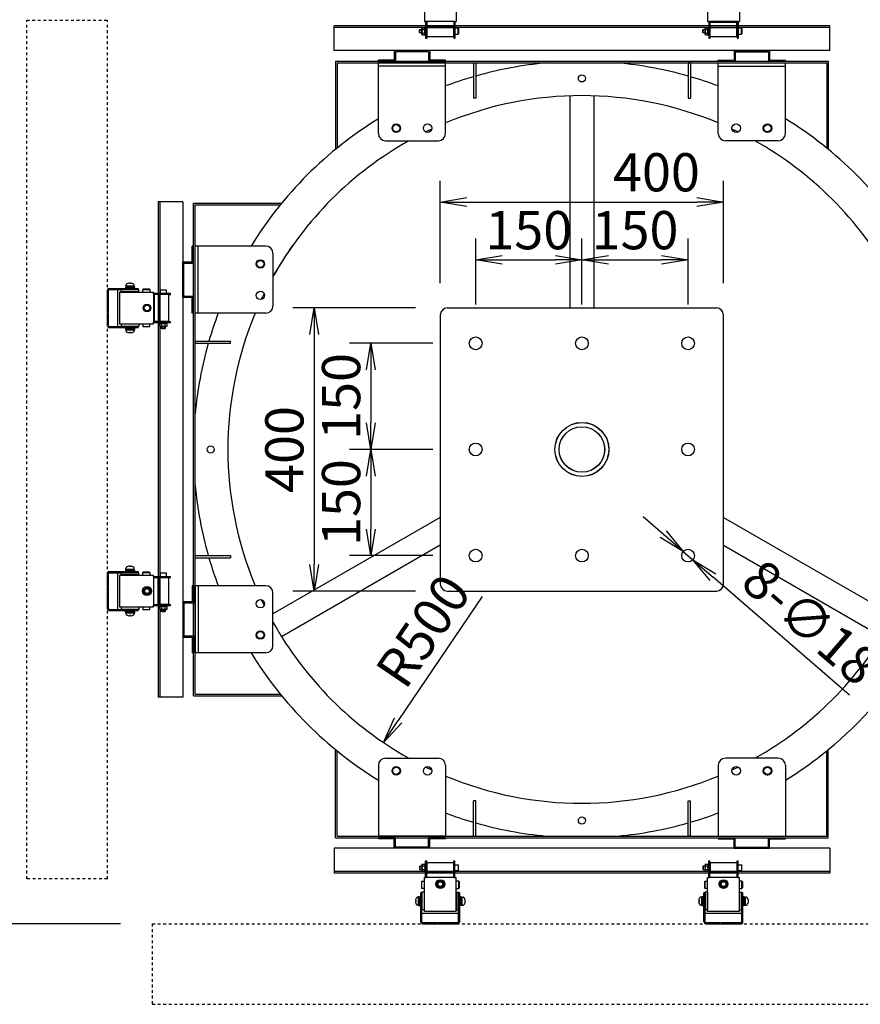
# Model space of a CAD drawing. Extents: x -84828 to 4751, y -65953 to 11908.
# Drawn here: x -83646 to -82459, y -63453 to -62061 of the extents above; entities that cross this region are included whole.
import ezdxf

# ---------------------------------------------------------------- set-up
doc = ezdxf.new("R2010")
doc.units = 0
doc.header["$LTSCALE"] = 0.0625
for name, pattern in [('DASHED1', [2.5, 1.25, -1.25]), ('DASHED2', [5, 2.5, -2.5]), ('HIDDEN', [9.525, 6.35, -3.175])]:
    doc.linetypes.add(name, pattern=pattern)
doc.layers.get('0').update_dxf_attribs({"linetype": 'CONTINUOUS'})
doc.styles.add('y-20', font='TXT.shx', dxfattribs={"width": 0.8, "height": 54, "bigfont": 'BIGFONT.shx'})

# ---------------------------------------------------------------- blocks, each defined once
blk = doc.blocks.new('_OPEN')
at = {"color": 0, "linetype": 'ByBlock'}
for p, q in [((-1, 0.167), (0, 0)), ((0, 0), (-1, -0.167)), ((0, 0), (-1, 0))]:
    blk.add_line(p, q, dxfattribs=at)

msp = doc.modelspace()

# ---------------------------------------------------------------- linework, layer by layer
at = {"linetype": 'Continuous'}
for p, q in [((-83074.9, -62015.9), (-83074.9, -62063.9)), ((-83029.9, -62015.9), (-83029.9, -62063.9)), ((-82674.9, -62015.9), (-82674.9, -62063.9)), ((-82629.9, -62015.9), (-82629.9, -62063.9)), ((-83074.9, -62063.9), (-83072.6, -62063.9)), ((-83073.1, -62063.9), (-83073.1, -62087.6)), ((-83032.2, -62063.9), (-83072.6, -62063.9)), ((-83071.5, -62063.9), (-83071.5, -62087.6)), ((-83033.3, -62063.9), (-83033.3, -62087.6)), ((-83032.2, -62063.9), (-83029.9, -62063.9)), ((-83031.7, -62063.9), (-83031.7, -62087.6)), ((-82674.9, -62063.9), (-82672.6, -62063.9)), ((-82673.1, -62063.9), (-82673.1, -62087.6)), ((-82632.2, -62063.9), (-82672.6, -62063.9)), ((-82671.5, -62063.9), (-82671.5, -62087.6)), ((-82671.4, -62085.2), (-82671.4, -62065.2)), ((-82671.4, -62065.2), (-82633.4, -62065.2)), ((-82633.4, -62085.2), (-82633.4, -62065.2)), ((-82633.3, -62063.9), (-82633.3, -62087.6)), ((-82632.2, -62063.9), (-82629.9, -62063.9)), ((-82631.7, -62063.9), (-82631.7, -62087.6)), ((-83202.4, -62105.2), (-83202.4, -62070.2)), ((-83073.1, -62070.2), (-83202.4, -62070.2)), ((-83073.1, -62072.5), (-83202.4, -62072.5)), ((-83078.4, -62073.7), (-83077.9, -62072.9)), ((-83078.4, -62082.2), (-83078.4, -62073.7)), ((-83077.9, -62072.9), (-83074.4, -62072.9)), ((-83077.9, -62075.4), (-83074.4, -62075.4)), ((-83077.9, -62080.5), (-83074.4, -62080.5)), ((-83073.8, -62072.6), (-83074.4, -62073.5)), ((-83074.4, -62083), (-83074.4, -62072.9)), ((-83073.1, -62072.6), (-83073.8, -62072.6)), ((-83073.1, -62083.2), (-83073.1, -62072.6)), ((-83033.3, -62070.2), (-83071.5, -62070.2)), ((-83033.3, -62072.5), (-83071.5, -62072.5)), ((-83071.5, -62072.6), (-83033.3, -62072.6)), ((-83071.4, -62070.2), (-83033.4, -62070.2)), ((-83071.4, -62085.2), (-83071.4, -62070.2)), ((-83033.4, -62085.2), (-83033.4, -62070.2)), ((-82673.1, -62070.2), (-83031.7, -62070.2)), ((-82673.1, -62072.5), (-83031.7, -62072.5)), ((-82678.4, -62073.7), (-82677.9, -62072.9)), ((-82678.4, -62082.2), (-82678.4, -62073.7)), ((-82677.9, -62072.9), (-82674.4, -62072.9)), ((-82677.9, -62075.4), (-82674.4, -62075.4)), ((-82677.9, -62080.5), (-82674.4, -62080.5)), ((-82673.8, -62072.6), (-82674.4, -62073.5)), ((-82674.4, -62083), (-82674.4, -62072.9)), ((-82673.1, -62072.6), (-82673.8, -62072.6)), ((-82673.1, -62083.2), (-82673.1, -62072.6)), ((-82633.3, -62070.2), (-82671.5, -62070.2)), ((-82633.3, -62072.5), (-82671.5, -62072.5)), ((-82671.5, -62072.6), (-82633.3, -62072.6)), ((-82502.4, -62070.2), (-82631.7, -62070.2)), ((-82502.4, -62072.5), (-82631.7, -62072.5)), ((-82502.4, -62105.2), (-82502.4, -62070.2)), ((-83078.4, -62082.2), (-83077.9, -62083)), ((-83077.9, -62083), (-83074.4, -62083)), ((-83073.8, -62083.2), (-83074.4, -62082.3)), ((-83073.1, -62083.2), (-83073.8, -62083.2)), ((-83073.1, -62087.6), (-83071.5, -62087.6)), ((-83071.4, -62085.2), (-83033.4, -62085.2)), ((-83033.3, -62087.6), (-83031.7, -62087.6)), ((-82678.4, -62082.2), (-82677.9, -62083)), ((-82677.9, -62083), (-82674.4, -62083)), ((-82673.8, -62083.2), (-82674.4, -62082.3)), ((-82673.1, -62083.2), (-82673.8, -62083.2)), ((-82673.1, -62087.6), (-82671.5, -62087.6)), ((-82671.4, -62085.2), (-82633.4, -62085.2)), ((-82633.3, -62087.6), (-82631.7, -62087.6)), ((-82502.4, -62105.2), (-83202.4, -62105.2)), ((-83117.4, -62105.2), (-83117.4, -62118.6)), ((-83067.4, -62105.2), (-83117.4, -62105.2)), ((-83115.8, -62106.8), (-83115.8, -62120.2)), ((-83069, -62106.8), (-83115.8, -62106.8)), ((-83069, -62106.8), (-83069, -62120.2)), ((-83067.4, -62105.2), (-83067.4, -62118.6)), ((-82637.4, -62105.2), (-82587.4, -62105.2)), ((-82637.4, -62105.2), (-82637.4, -62118.6)), ((-82635.8, -62106.8), (-82589, -62106.8)), ((-82635.8, -62106.8), (-82635.8, -62120.2)), ((-82589, -62106.8), (-82589, -62120.2)), ((-82587.4, -62105.2), (-82587.4, -62118.6)), ((-83200.4, -62120.2), (-82504.4, -62120.2)), ((-83200.4, -62120.2), (-83200.4, -62244.8)), ((-83200.4, -62120.2), (-83200.4, -62122.5)), ((-83198.1, -62122.5), (-82506.7, -62122.5)), ((-83198.1, -62122.5), (-83198.1, -62242.9)), ((-83139.8, -62120.2), (-83139.8, -62118.6)), ((-83117.4, -62118.6), (-83139.8, -62118.6)), ((-83115.8, -62120.2), (-83139.8, -62120.2)), ((-83139.8, -62222.5), (-83139.8, -62122.5)), ((-83045, -62122.5), (-83139.8, -62122.5)), ((-83045, -62120.2), (-83069, -62120.2)), ((-83045, -62118.6), (-83067.4, -62118.6)), ((-83045, -62120.2), (-83045, -62118.6)), ((-83045, -62222.5), (-83045, -62122.5)), ((-83005.6, -62122.5), (-83005.6, -62172.5)), ((-83005.6, -62122.5), (-83002.4, -62122.5)), ((-83002.4, -62122.5), (-83002.4, -62172.5)), ((-82702.4, -62122.5), (-82702.4, -62172.5)), ((-82699.2, -62122.5), (-82702.4, -62122.5)), ((-82699.2, -62122.5), (-82699.2, -62172.5)), ((-82659.8, -62120.2), (-82659.8, -62118.6)), ((-82659.8, -62118.6), (-82637.4, -62118.6)), ((-82659.8, -62120.2), (-82635.8, -62120.2)), ((-82659.8, -62222.5), (-82659.8, -62122.5)), ((-82659.8, -62122.5), (-82565, -62122.5)), ((-82589, -62120.2), (-82565, -62120.2)), ((-82587.4, -62118.6), (-82565, -62118.6)), ((-82565, -62120.2), (-82565, -62118.6)), ((-82565, -62222.5), (-82565, -62122.5)), ((-82506.7, -62122.5), (-82506.7, -62242.9)), ((-82504.4, -62120.2), (-82504.4, -62244.8)), ((-82504.4, -62120.2), (-82504.4, -62122.5)), ((-83045, -62127), (-83139.8, -62127)), ((-82659.8, -62127), (-82565, -62127)), ((-83002.4, -62172.5), (-83005.6, -62172.5)), ((-82869.4, -62169.1), (-82869.4, -62468.8)), ((-82869.4, -62169.1), (-82869.4, -62468.8)), ((-82835.4, -62169.1), (-82835.4, -62468.8)), ((-82835.4, -62169.1), (-82835.4, -62468.8)), ((-82702.4, -62172.5), (-82699.2, -62172.5)), ((-83129.8, -62232.5), (-83055, -62232.5)), ((-82575, -62232.5), (-82649.8, -62232.5)), ((-83052.4, -62433.8), (-83052.4, -62289.1)), ((-82652.4, -62433.8), (-82652.4, -62289.1)), ((-83451, -62318.8), (-83451, -62448.1)), ((-83416, -62318.8), (-83451, -62318.8)), ((-83448.7, -62318.8), (-83448.7, -62448.1)), ((-83416, -62318.8), (-83416, -63018.8)), ((-83401, -63016.9), (-83401, -62320.8)), ((-83401, -62320.8), (-83398.7, -62320.8)), ((-83401, -62320.8), (-83276.5, -62320.8)), ((-83398.7, -63014.6), (-83398.7, -62323.1)), ((-83398.7, -62323.1), (-83278.4, -62323.1)), ((-83014.9, -62319.1), (-82689.9, -62319.1)), ((-83002.4, -62463.8), (-83002.4, -62370.9)), ((-82852.4, -62463.8), (-82852.4, -62370.9)), ((-82852.4, -62463.8), (-82852.4, -62370.9)), ((-82702.4, -62463.8), (-82702.4, -62370.9)), ((-83401, -62381.4), (-83402.6, -62381.4)), ((-83402.6, -62403.8), (-83402.6, -62381.4)), ((-83401, -62405.4), (-83401, -62381.4)), ((-83398.7, -62476.2), (-83398.7, -62381.4)), ((-83298.7, -62381.4), (-83398.7, -62381.4)), ((-83394.2, -62476.2), (-83394.2, -62381.4)), ((-83288.7, -62391.4), (-83288.7, -62466.2)), ((-82964.9, -62400.9), (-82889.9, -62400.9)), ((-82814.9, -62400.9), (-82739.9, -62400.9)), ((-83416, -62403.8), (-83402.6, -62403.8)), ((-83416, -62453.8), (-83416, -62403.8)), ((-83414.4, -62405.4), (-83401, -62405.4)), ((-83414.4, -62452.2), (-83414.4, -62405.4)), ((-83522.4, -62442.9), (-83479.1, -62442.9)), ((-83519.9, -62441.3), (-83479.1, -62441.3)), ((-83507.6, -62494.8), (-83507.6, -62442.9)), ((-83478.1, -62442.9), (-83503.1, -62442.9)), ((-83503.1, -62446.1), (-83503.1, -62442.9)), ((-83496.9, -62439.7), (-83484.4, -62439.7)), ((-83496.9, -62439.7), (-83496.9, -62441.3)), ((-83496.9, -62441.3), (-83484.4, -62441.3)), ((-83484.4, -62439.7), (-83484.4, -62441.3)), ((-83479.1, -62441.3), (-83479.1, -62442.9)), ((-83478.1, -62446.1), (-83478.1, -62442.9)), ((-83472, -62442.1), (-83472.6, -62442.7)), ((-83472.6, -62442.7), (-83462.6, -62442.7)), ((-83472.6, -62446.3), (-83472.6, -62442.7)), ((-83463.2, -62442.1), (-83472, -62442.1)), ((-83462.6, -62442.7), (-83463.2, -62442.1)), ((-83462.6, -62442.7), (-83462.6, -62446.3)), ((-83522.6, -62493.6), (-83522.6, -62444)), ((-83505.3, -62446.3), (-83457.3, -62446.3)), ((-83505.3, -62446.3), (-83505.3, -62491.3)), ((-83478.1, -62446.1), (-83503.1, -62446.1)), ((-83457.3, -62448.6), (-83457.3, -62446.3)), ((-83457.3, -62448.1), (-83433.6, -62448.1)), ((-83457.3, -62448.6), (-83457.3, -62489)), ((-83436, -62449.8), (-83456, -62449.8)), ((-83456, -62487.8), (-83456, -62449.8)), ((-83451, -62449.8), (-83451, -62487.8)), ((-83448.7, -62449.8), (-83448.7, -62487.8)), ((-83448.6, -62487.9), (-83448.6, -62449.7)), ((-83436, -62487.8), (-83436, -62449.8)), ((-83433.6, -62449.7), (-83433.6, -62448.1)), ((-83416, -62453.8), (-83402.6, -62453.8)), ((-83414.4, -62452.2), (-83401, -62452.2)), ((-83402.6, -62476.2), (-83402.6, -62453.8)), ((-83401, -62476.2), (-83401, -62452.2)), ((-83087.4, -62468.8), (-83260.6, -62468.8)), ((-83042.4, -62468.8), (-82662.4, -62468.8)), ((-83401, -62476.2), (-83402.6, -62476.2)), ((-83298.7, -62476.2), (-83398.7, -62476.2)), ((-83052.4, -62478.8), (-83052.4, -62858.8)), ((-82652.4, -62858.8), (-82652.4, -62478.8)), ((-83522.4, -62494.8), (-83479.1, -62494.8)), ((-83519.9, -62496.4), (-83479.1, -62496.4)), ((-83505.3, -62491.3), (-83457.3, -62491.3)), ((-83478.1, -62491.6), (-83503.1, -62491.6)), ((-83503.1, -62491.6), (-83503.1, -62494.8)), ((-83478.1, -62494.8), (-83503.1, -62494.8)), ((-83496.9, -62496.4), (-83484.4, -62496.4)), ((-83496.9, -62498), (-83496.9, -62496.4)), ((-83496.9, -62498), (-83484.4, -62498)), ((-83484.4, -62498), (-83484.4, -62496.4)), ((-83479.1, -62494.8), (-83479.1, -62496.4)), ((-83478.1, -62491.6), (-83478.1, -62494.8)), ((-83472.6, -62491.3), (-83472.6, -62494.9)), ((-83472, -62495.5), (-83472.6, -62494.9)), ((-83472.6, -62494.9), (-83462.6, -62494.9)), ((-83463.2, -62495.5), (-83472, -62495.5)), ((-83462.6, -62494.9), (-83463.2, -62495.5)), ((-83462.6, -62494.9), (-83462.6, -62491.3)), ((-83457.3, -62491.3), (-83457.3, -62489)), ((-83457.3, -62489.5), (-83433.6, -62489.5)), ((-83436, -62487.8), (-83456, -62487.8)), ((-83451, -62489.5), (-83451, -62848.1)), ((-83448.7, -62489.5), (-83448.7, -62848.1)), ((-83438, -62489.5), (-83448.6, -62489.5)), ((-83448.6, -62489.5), (-83448.6, -62490.2)), ((-83448.6, -62490.2), (-83447.7, -62490.8)), ((-83438.3, -62490.8), (-83448.4, -62490.8)), ((-83448.4, -62494.3), (-83448.4, -62490.8)), ((-83447.6, -62494.8), (-83448.4, -62494.3)), ((-83439.1, -62494.8), (-83447.6, -62494.8)), ((-83445.8, -62494.3), (-83445.8, -62490.8)), ((-83440.8, -62494.3), (-83440.8, -62490.8)), ((-83439.1, -62494.8), (-83438.3, -62494.3)), ((-83438, -62490.2), (-83438.9, -62490.8)), ((-83438.3, -62494.3), (-83438.3, -62490.8)), ((-83438, -62489.5), (-83438, -62490.2)), ((-83433.6, -62489.5), (-83433.6, -62487.8)), ((-83230.6, -62506.3), (-83230.6, -62831.3)), ((-83398.7, -62515.6), (-83348.7, -62515.6)), ((-83398.7, -62515.6), (-83398.7, -62518.8)), ((-83398.7, -62518.8), (-83348.7, -62518.8)), ((-83348.7, -62518.8), (-83348.7, -62515.6)), ((-83062.9, -62518.8), (-83180.5, -62518.8)), ((-83150.5, -62556.3), (-83150.5, -62631.3)), ((-83062.9, -62668.8), (-83180.5, -62668.8)), ((-83062.9, -62668.8), (-83180.5, -62668.8)), ((-83150.5, -62706.3), (-83150.5, -62781.3)), ((-82737.6, -62788.4), (-82765.9, -62763.9)), ((-83052.4, -62764.7), (-83288.7, -62901.1)), ((-82652.4, -62764.7), (-82416.1, -62901.1)), ((-83052.4, -62803.9), (-83276.7, -62933.4)), ((-82652.4, -62803.9), (-82428.1, -62933.4)), ((-83398.7, -62818.8), (-83348.7, -62818.8)), ((-83398.7, -62822), (-83398.7, -62818.8)), ((-83348.7, -62818.8), (-83348.7, -62822)), ((-83062.9, -62818.8), (-83180.5, -62818.8)), ((-82709.2, -62812.9), (-82695.6, -62824.7)), ((-83398.7, -62822), (-83348.7, -62822)), ((-83522.6, -62893.6), (-83522.6, -62844)), ((-83522.4, -62842.9), (-83479.1, -62842.9)), ((-83519.9, -62841.3), (-83479.1, -62841.3)), ((-83507.6, -62894.8), (-83507.6, -62842.9)), ((-83505.3, -62846.3), (-83457.3, -62846.3)), ((-83505.3, -62846.3), (-83505.3, -62891.3)), ((-83478.1, -62842.9), (-83503.1, -62842.9)), ((-83503.1, -62846.1), (-83503.1, -62842.9)), ((-83478.1, -62846.1), (-83503.1, -62846.1)), ((-83496.9, -62839.7), (-83484.4, -62839.7)), ((-83496.9, -62839.7), (-83496.9, -62841.3)), ((-83496.9, -62841.3), (-83484.4, -62841.3)), ((-83484.4, -62839.7), (-83484.4, -62841.3)), ((-83479.1, -62841.3), (-83479.1, -62842.9)), ((-83478.1, -62846.1), (-83478.1, -62842.9)), ((-83472, -62842.1), (-83472.6, -62842.7)), ((-83472.6, -62846.3), (-83472.6, -62842.7)), ((-83472.6, -62842.7), (-83462.6, -62842.7)), ((-83463.2, -62842.1), (-83472, -62842.1)), ((-83462.6, -62842.7), (-83463.2, -62842.1)), ((-83462.6, -62842.7), (-83462.6, -62846.3)), ((-83457.3, -62848.6), (-83457.3, -62846.3)), ((-83457.3, -62848.1), (-83433.6, -62848.1)), ((-83457.3, -62848.6), (-83457.3, -62889)), ((-83457.3, -62849.7), (-83433.6, -62849.7)), ((-83451, -62849.7), (-83451, -62887.9)), ((-83451, -62887.8), (-83451, -62849.8)), ((-83436, -62849.8), (-83451, -62849.8)), ((-83448.7, -62849.7), (-83448.7, -62887.9)), ((-83448.6, -62887.9), (-83448.6, -62849.7)), ((-83436, -62887.8), (-83436, -62849.8)), ((-83433.6, -62849.7), (-83433.6, -62848.1)), ((-82474.6, -63015.9), (-82667.2, -62849.3)), ((-83401, -62861.4), (-83402.6, -62861.4)), ((-83402.6, -62861.4), (-83402.6, -62883.8)), ((-83401, -62861.4), (-83401, -62885.4)), ((-83398.7, -62861.4), (-83398.7, -62956.2)), ((-83298.7, -62861.4), (-83398.7, -62861.4)), ((-83394.2, -62861.4), (-83394.2, -62956.2)), ((-83288.7, -62946.2), (-83288.7, -62871.4)), ((-83087.4, -62868.8), (-83260.6, -62868.8)), ((-83042.4, -62868.8), (-82662.4, -62868.8)), ((-83457.3, -62887.9), (-83433.6, -62887.9)), ((-83457.3, -62891.3), (-83457.3, -62889)), ((-83436, -62887.8), (-83451, -62887.8)), ((-83433.6, -62889.5), (-83433.6, -62887.9)), ((-83416, -62883.8), (-83402.6, -62883.8)), ((-83416, -62883.8), (-83416, -62933.8)), ((-83414.4, -62885.4), (-83401, -62885.4)), ((-83414.4, -62885.4), (-83414.4, -62932.2)), ((-82993.2, -62876.6), (-83111.8, -63051.8)), ((-83522.4, -62894.8), (-83479.1, -62894.8)), ((-83519.9, -62896.4), (-83479.1, -62896.4)), ((-83505.3, -62891.3), (-83457.3, -62891.3)), ((-83478.1, -62891.6), (-83503.1, -62891.6)), ((-83503.1, -62891.6), (-83503.1, -62894.8)), ((-83478.1, -62894.8), (-83503.1, -62894.8)), ((-83496.9, -62896.4), (-83484.4, -62896.4)), ((-83496.9, -62898), (-83496.9, -62896.4)), ((-83496.9, -62898), (-83484.4, -62898)), ((-83484.4, -62898), (-83484.4, -62896.4)), ((-83479.1, -62894.8), (-83479.1, -62896.4)), ((-83478.1, -62891.6), (-83478.1, -62894.8)), ((-83472.6, -62891.3), (-83472.6, -62894.9)), ((-83472.6, -62894.9), (-83462.6, -62894.9)), ((-83472, -62895.5), (-83472.6, -62894.9)), ((-83463.2, -62895.5), (-83472, -62895.5)), ((-83462.6, -62894.9), (-83463.2, -62895.5)), ((-83462.6, -62894.9), (-83462.6, -62891.3)), ((-83457.3, -62889.5), (-83433.6, -62889.5)), ((-83451, -62889.5), (-83451, -63018.8)), ((-83448.7, -62889.5), (-83448.7, -63018.8)), ((-83448.6, -62889.5), (-83448.6, -62890.2)), ((-83438, -62889.5), (-83448.6, -62889.5)), ((-83448.6, -62890.2), (-83447.7, -62890.8)), ((-83448.4, -62894.3), (-83448.4, -62890.8)), ((-83438.3, -62890.8), (-83448.4, -62890.8)), ((-83447.6, -62894.8), (-83448.4, -62894.3)), ((-83439.1, -62894.8), (-83447.6, -62894.8)), ((-83445.8, -62894.3), (-83445.8, -62890.8)), ((-83440.8, -62894.3), (-83440.8, -62890.8)), ((-83439.1, -62894.8), (-83438.3, -62894.3)), ((-83438, -62890.2), (-83438.9, -62890.8)), ((-83438.3, -62894.3), (-83438.3, -62890.8)), ((-83438, -62889.5), (-83438, -62890.2)), ((-83416, -62933.8), (-83402.6, -62933.8)), ((-83414.4, -62932.2), (-83401, -62932.2)), ((-83402.6, -62933.8), (-83402.6, -62956.2)), ((-83401, -62932.2), (-83401, -62956.2)), ((-83401, -62956.2), (-83402.6, -62956.2)), ((-83298.7, -62956.2), (-83398.7, -62956.2)), ((-83416, -63018.8), (-83451, -63018.8)), ((-83401, -63016.9), (-83398.7, -63016.9)), ((-83401, -63016.9), (-83276.5, -63016.9)), ((-83398.7, -63014.6), (-83278.4, -63014.6)), ((-83200.4, -63217.4), (-83200.4, -63092.9)), ((-83198.1, -63215.1), (-83198.1, -63094.8)), ((-82506.7, -63215.1), (-82506.7, -63094.8)), ((-82504.4, -63217.4), (-82504.4, -63092.9)), ((-83129.8, -63105.1), (-83055, -63105.1)), ((-82575, -63105.1), (-82649.8, -63105.1)), ((-83139.8, -63115.1), (-83139.8, -63215.1)), ((-83045, -63115.1), (-83045, -63215.1)), ((-82659.8, -63115.1), (-82659.8, -63215.1)), ((-82565, -63115.1), (-82565, -63215.1)), ((-83002.4, -63165.1), (-83005.6, -63165.1)), ((-83005.6, -63215.1), (-83005.6, -63165.1)), ((-83002.4, -63215.1), (-83002.4, -63165.1)), ((-82702.4, -63215.1), (-82702.4, -63165.1)), ((-82702.4, -63165.1), (-82699.2, -63165.1)), ((-82699.2, -63215.1), (-82699.2, -63165.1)), ((-83200.4, -63217.4), (-83200.4, -63215.1)), ((-83200.4, -63217.4), (-82504.4, -63217.4)), ((-83198.1, -63215.1), (-82506.7, -63215.1)), ((-83045, -63215.1), (-83139.8, -63215.1)), ((-83115.8, -63217.4), (-83139.8, -63217.4)), ((-83139.8, -63217.4), (-83139.8, -63219)), ((-83117.4, -63219), (-83139.8, -63219)), ((-83117.4, -63232.4), (-83117.4, -63219)), ((-83115.8, -63230.8), (-83115.8, -63217.4)), ((-83069, -63230.8), (-83069, -63217.4)), ((-83045, -63217.4), (-83069, -63217.4)), ((-83067.4, -63232.4), (-83067.4, -63219)), ((-83045, -63219), (-83067.4, -63219)), ((-83045, -63217.4), (-83045, -63219)), ((-83005.6, -63215.1), (-83002.4, -63215.1)), ((-82699.2, -63215.1), (-82702.4, -63215.1)), ((-82659.8, -63217.4), (-82635.8, -63217.4)), ((-82659.8, -63217.4), (-82659.8, -63219)), ((-82659.8, -63219), (-82637.4, -63219)), ((-82637.4, -63232.4), (-82637.4, -63219)), ((-82635.8, -63230.8), (-82635.8, -63217.4)), ((-82589, -63230.8), (-82589, -63217.4)), ((-82589, -63217.4), (-82565, -63217.4)), ((-82587.4, -63232.4), (-82587.4, -63219)), ((-82587.4, -63219), (-82565, -63219)), ((-82565, -63217.4), (-82565, -63219)), ((-82504.4, -63217.4), (-82504.4, -63215.1)), ((-82502.4, -63232.4), (-83202.4, -63232.4)), ((-83202.4, -63232.4), (-83202.4, -63267.4)), ((-83067.4, -63232.4), (-83117.4, -63232.4)), ((-83069, -63230.8), (-83115.8, -63230.8)), ((-82637.4, -63232.4), (-82587.4, -63232.4)), ((-82635.8, -63230.8), (-82589, -63230.8)), ((-82502.4, -63232.4), (-82502.4, -63267.4)), ((-83073.1, -63250), (-83071.5, -63250)), ((-83073.1, -63273.7), (-83073.1, -63250)), ((-83071.5, -63273.7), (-83071.5, -63250)), ((-83033.3, -63250), (-83031.7, -63250)), ((-83033.3, -63273.7), (-83033.3, -63250)), ((-83031.7, -63273.7), (-83031.7, -63250)), ((-82673.1, -63250), (-82671.5, -63250)), ((-82673.1, -63273.7), (-82673.1, -63250)), ((-82671.5, -63273.7), (-82671.5, -63250)), ((-82633.3, -63250), (-82631.7, -63250)), ((-82633.3, -63273.7), (-82633.3, -63250)), ((-82631.7, -63273.7), (-82631.7, -63250)), ((-83078.4, -63255.5), (-83077.9, -63254.7)), ((-83078.4, -63255.5), (-83078.4, -63264)), ((-83078.4, -63264), (-83077.9, -63264.8)), ((-83077.9, -63254.7), (-83074.4, -63254.7)), ((-83077.9, -63257.2), (-83074.4, -63257.2)), ((-83077.9, -63262.3), (-83074.4, -63262.3)), ((-83073.8, -63254.4), (-83074.4, -63255.3)), ((-83074.4, -63254.7), (-83074.4, -63264.8)), ((-83073.8, -63265), (-83074.4, -63264.1)), ((-83073.1, -63254.4), (-83073.8, -63254.4)), ((-83073.1, -63254.4), (-83073.1, -63265)), ((-83071.4, -63252.4), (-83033.4, -63252.4)), ((-83071.4, -63252.4), (-83071.4, -63267.4)), ((-83033.4, -63252.4), (-83033.4, -63267.4)), ((-82678.4, -63255.5), (-82677.9, -63254.7)), ((-82678.4, -63255.5), (-82678.4, -63264)), ((-82678.4, -63264), (-82677.9, -63264.8)), ((-82677.9, -63254.7), (-82674.4, -63254.7)), ((-82677.9, -63257.2), (-82674.4, -63257.2)), ((-82677.9, -63262.3), (-82674.4, -63262.3)), ((-82673.8, -63254.4), (-82674.4, -63255.3)), ((-82674.4, -63254.7), (-82674.4, -63264.8)), ((-82673.8, -63265), (-82674.4, -63264.1)), ((-82673.1, -63254.4), (-82673.8, -63254.4)), ((-82673.1, -63254.4), (-82673.1, -63265)), ((-82671.4, -63252.4), (-82671.4, -63267.4)), ((-82671.4, -63252.4), (-82633.4, -63252.4)), ((-82633.4, -63252.4), (-82633.4, -63267.4)), ((-83073.1, -63265.1), (-83202.4, -63265.1)), ((-83073.1, -63267.4), (-83202.4, -63267.4)), ((-83077.9, -63264.8), (-83074.4, -63264.8)), ((-83074.9, -63321.7), (-83074.9, -63273.7)), ((-83074.9, -63273.7), (-83072.6, -63273.7)), ((-83073.1, -63265), (-83073.8, -63265)), ((-83032.2, -63273.7), (-83072.6, -63273.7)), ((-83071.5, -63265), (-83033.3, -63265)), ((-83033.3, -63265.1), (-83071.5, -63265.1)), ((-83033.3, -63267.4), (-83071.5, -63267.4)), ((-83032.2, -63273.7), (-83029.9, -63273.7)), ((-82673.1, -63265.1), (-83031.7, -63265.1)), ((-82673.1, -63267.4), (-83031.7, -63267.4)), ((-83029.9, -63321.7), (-83029.9, -63273.7)), ((-82677.9, -63264.8), (-82674.4, -63264.8)), ((-82674.9, -63273.7), (-82672.6, -63273.7)), ((-82674.9, -63321.7), (-82674.9, -63273.7)), ((-82673.1, -63265), (-82673.8, -63265)), ((-82632.2, -63273.7), (-82672.6, -63273.7)), ((-82671.5, -63265), (-82633.3, -63265)), ((-82633.3, -63265.1), (-82671.5, -63265.1)), ((-82633.3, -63267.4), (-82671.5, -63267.4)), ((-82632.2, -63273.7), (-82629.9, -63273.7)), ((-82502.4, -63265.1), (-82631.7, -63265.1)), ((-82502.4, -63267.4), (-82631.7, -63267.4)), ((-82629.9, -63321.7), (-82629.9, -63273.7)), ((-83078.5, -63279), (-83079.1, -63279.6)), ((-83079.1, -63279.6), (-83079.1, -63288.4)), ((-83079.1, -63288.4), (-83078.5, -63289)), ((-83078.5, -63289), (-83078.5, -63279)), ((-83078.5, -63279), (-83074.9, -63279)), ((-83074.9, -63289), (-83078.5, -63289)), ((-83026.3, -63279), (-83029.9, -63279)), ((-83029.9, -63289), (-83026.3, -63289)), ((-83026.3, -63279), (-83025.7, -63279.6)), ((-83026.3, -63289), (-83026.3, -63279)), ((-83025.7, -63288.4), (-83026.3, -63289)), ((-83025.7, -63279.6), (-83025.7, -63288.4)), ((-82678.5, -63279), (-82679.1, -63279.6)), ((-82679.1, -63279.6), (-82679.1, -63288.4)), ((-82679.1, -63288.4), (-82678.5, -63289)), ((-82678.5, -63279), (-82674.9, -63279)), ((-82678.5, -63289), (-82678.5, -63279)), ((-82674.9, -63289), (-82678.5, -63289)), ((-82626.3, -63279), (-82629.9, -63279)), ((-82629.9, -63289), (-82626.3, -63289)), ((-82626.3, -63289), (-82626.3, -63279)), ((-82626.3, -63279), (-82625.7, -63279.6)), ((-82625.7, -63288.4), (-82626.3, -63289)), ((-82625.7, -63279.6), (-82625.7, -63288.4)), ((-83081.6, -63313.3), (-83081.6, -63300.8)), ((-83081.6, -63300.8), (-83080, -63300.8)), ((-83080, -63336.3), (-83080, -63295.5)), ((-83078.4, -63295.5), (-83080, -63295.5)), ((-83080, -63313.3), (-83080, -63300.8)), ((-83078.4, -63294.5), (-83078.4, -63319.5)), ((-83075.2, -63294.5), (-83078.4, -63294.5)), ((-83078.4, -63338.8), (-83078.4, -63295.5)), ((-83075.2, -63294.5), (-83075.2, -63319.5)), ((-83029.7, -63294.5), (-83029.7, -63319.5)), ((-83029.7, -63294.5), (-83026.5, -63294.5)), ((-83026.5, -63294.5), (-83026.5, -63319.5)), ((-83026.5, -63338.8), (-83026.5, -63295.5)), ((-83024.9, -63295.5), (-83026.5, -63295.5)), ((-83024.9, -63336.3), (-83024.9, -63295.5)), ((-83024.9, -63313.3), (-83024.9, -63300.8)), ((-83023.3, -63300.8), (-83024.9, -63300.8)), ((-83023.3, -63313.3), (-83023.3, -63300.8)), ((-82681.6, -63300.8), (-82680, -63300.8)), ((-82681.6, -63313.3), (-82681.6, -63300.8)), ((-82678.4, -63295.5), (-82680, -63295.5)), ((-82680, -63336.3), (-82680, -63295.5)), ((-82680, -63313.3), (-82680, -63300.8)), ((-82675.2, -63294.5), (-82678.4, -63294.5)), ((-82678.4, -63294.5), (-82678.4, -63319.5)), ((-82678.4, -63338.8), (-82678.4, -63295.5)), ((-82675.2, -63294.5), (-82675.2, -63319.5)), ((-82629.7, -63294.5), (-82626.5, -63294.5)), ((-82629.7, -63294.5), (-82629.7, -63319.5)), ((-82626.5, -63294.5), (-82626.5, -63319.5)), ((-82624.9, -63295.5), (-82626.5, -63295.5)), ((-82626.5, -63338.8), (-82626.5, -63295.5)), ((-82624.9, -63336.3), (-82624.9, -63295.5)), ((-82623.3, -63300.8), (-82624.9, -63300.8)), ((-82624.9, -63313.3), (-82624.9, -63300.8)), ((-82623.3, -63313.3), (-82623.3, -63300.8)), ((-83081.6, -63313.3), (-83080, -63313.3)), ((-83075.2, -63319.5), (-83078.4, -63319.5)), ((-83029.7, -63319.5), (-83026.5, -63319.5)), ((-83023.3, -63313.3), (-83024.9, -63313.3)), ((-82681.6, -63313.3), (-82680, -63313.3)), ((-82675.2, -63319.5), (-82678.4, -63319.5)), ((-82629.7, -63319.5), (-82626.5, -63319.5)), ((-82623.3, -63313.3), (-82624.9, -63313.3)), ((-83078.4, -63324), (-83026.5, -63324)), ((-83029.9, -63321.7), (-83074.9, -63321.7)), ((-82678.4, -63324), (-82626.5, -63324)), ((-82629.9, -63321.7), (-82674.9, -63321.7)), ((-83504.2, -63339), (-83967.9, -63339)), ((-83077.2, -63339), (-83027.6, -63339)), ((-82677.2, -63339), (-82627.6, -63339))]:
    msp.add_line(p, q, dxfattribs=at)
at = {"linetype": 'DASHED1', "ltscale": 50}
for p, q in [((-83636.4, -63275.6), (-83636.4, -62062.1)), ((-83636.4, -62062.1), (-83522.6, -62062.1)), ((-83522.6, -63275.6), (-83522.6, -62062.1)), ((-83522.6, -63275.6), (-83636.4, -63275.6)), ((-83459.2, -63339), (-82245.7, -63339)), ((-83459.2, -63339), (-83459.2, -63452.8)), ((-83459.2, -63452.8), (-82245.7, -63452.8))]:
    msp.add_line(p, q, dxfattribs=at)
at = {"linetype": 'ByBlock'}
for p, q in [((-83081.7, -62075.9), (-83081.3, -62075.2)), ((-83081.7, -62079.5), (-83081.7, -62075.9)), ((-83081.3, -62080.2), (-83081.7, -62079.5)), ((-83081.3, -62080.2), (-83081.3, -62075.2)), ((-83081.3, -62075.2), (-83078.4, -62075.2)), ((-83078.4, -62080.2), (-83081.3, -62080.2)), ((-83033.3, -62080.2), (-83033.3, -62075.2)), ((-83031.7, -62073.5), (-83031.7, -62082)), ((-83027.2, -62073.5), (-83031.7, -62073.5)), ((-83031.7, -62082), (-83027.2, -62082)), ((-83027.2, -62082), (-83027.2, -62073.5)), ((-83027.2, -62073.5), (-83026.7, -62074)), ((-83026.7, -62081.5), (-83027.2, -62082)), ((-83026.7, -62074), (-83026.7, -62081.5)), ((-82681.7, -62075.9), (-82681.3, -62075.2)), ((-82681.7, -62079.5), (-82681.7, -62075.9)), ((-82681.3, -62080.2), (-82681.7, -62079.5)), ((-82681.3, -62075.2), (-82678.4, -62075.2)), ((-82681.3, -62080.2), (-82681.3, -62075.2)), ((-82678.4, -62080.2), (-82681.3, -62080.2)), ((-82633.3, -62080.2), (-82633.3, -62075.2)), ((-82627.2, -62073.5), (-82631.7, -62073.5)), ((-82631.7, -62073.5), (-82631.7, -62082)), ((-82631.7, -62082), (-82627.2, -62082)), ((-82627.2, -62073.5), (-82626.7, -62074)), ((-82627.2, -62082), (-82627.2, -62073.5)), ((-82626.7, -62081.5), (-82627.2, -62082)), ((-82626.7, -62074), (-82626.7, -62081.5)), ((-83484.5, -62438.2), (-83496.7, -62438.2)), ((-83496.7, -62438.2), (-83496.7, -62439.7)), ((-83496.7, -62439.7), (-83484.5, -62439.7)), ((-83496.3, -62438.2), (-83496.3, -62436.5)), ((-83496.3, -62438.2), (-83484.9, -62438.2)), ((-83491.4, -62433.7), (-83491.6, -62433.7)), ((-83491.4, -62434.2), (-83491.4, -62433.7)), ((-83489.8, -62434.2), (-83491.4, -62434.2)), ((-83490.9, -62439.7), (-83490.9, -62438.2)), ((-83490.3, -62439.7), (-83490.3, -62438.2)), ((-83489.8, -62434.2), (-83489.8, -62433.7)), ((-83489.8, -62433.7), (-83489.6, -62433.7)), ((-83484.9, -62438.2), (-83484.9, -62436.5)), ((-83484.5, -62439.7), (-83484.5, -62438.2)), ((-83447.8, -62443.6), (-83447.3, -62443.1)), ((-83447.8, -62443.6), (-83447.8, -62448.1)), ((-83439.3, -62443.6), (-83447.8, -62443.6)), ((-83447.3, -62443.1), (-83439.8, -62443.1)), ((-83439.8, -62443.1), (-83439.3, -62443.6)), ((-83439.3, -62448.1), (-83439.3, -62443.6)), ((-83496.7, -62498), (-83484.5, -62498)), ((-83496.7, -62499.5), (-83496.7, -62498)), ((-83484.5, -62499.5), (-83496.7, -62499.5)), ((-83496.3, -62499.5), (-83484.9, -62499.5)), ((-83496.3, -62499.5), (-83496.3, -62501.2)), ((-83490.9, -62498), (-83490.9, -62499.5)), ((-83490.3, -62498), (-83490.3, -62499.5)), ((-83484.9, -62499.5), (-83484.9, -62501.2)), ((-83484.5, -62498), (-83484.5, -62499.5)), ((-83446, -62497.7), (-83446, -62494.8)), ((-83445.3, -62498.1), (-83446, -62497.7)), ((-83441, -62497.7), (-83446, -62497.7)), ((-83441.7, -62498.1), (-83445.3, -62498.1)), ((-83441, -62497.7), (-83441.7, -62498.1)), ((-83441, -62494.8), (-83441, -62497.7)), ((-83491.4, -62503.9), (-83491.6, -62503.9)), ((-83491.4, -62503.5), (-83491.4, -62503.9)), ((-83489.8, -62503.5), (-83491.4, -62503.5)), ((-83489.8, -62503.5), (-83489.8, -62503.9)), ((-83489.8, -62503.9), (-83489.6, -62503.9)), ((-83484.5, -62838.2), (-83496.7, -62838.2)), ((-83496.7, -62838.2), (-83496.7, -62839.7)), ((-83496.7, -62839.7), (-83484.5, -62839.7)), ((-83496.3, -62838.2), (-83496.3, -62836.5)), ((-83496.3, -62838.2), (-83484.9, -62838.2)), ((-83491.4, -62833.7), (-83491.6, -62833.7)), ((-83491.4, -62834.2), (-83491.4, -62833.7)), ((-83489.8, -62834.2), (-83491.4, -62834.2)), ((-83490.9, -62839.7), (-83490.9, -62838.2)), ((-83490.3, -62839.7), (-83490.3, -62838.2)), ((-83489.8, -62834.2), (-83489.8, -62833.7)), ((-83489.8, -62833.7), (-83489.6, -62833.7)), ((-83484.9, -62838.2), (-83484.9, -62836.5)), ((-83484.5, -62839.7), (-83484.5, -62838.2)), ((-83447.8, -62843.6), (-83447.3, -62843.1)), ((-83439.3, -62843.6), (-83447.8, -62843.6)), ((-83447.8, -62843.6), (-83447.8, -62848.1)), ((-83447.3, -62843.1), (-83439.8, -62843.1)), ((-83439.8, -62843.1), (-83439.3, -62843.6)), ((-83439.3, -62848.1), (-83439.3, -62843.6)), ((-83447.8, -62848.1), (-83439.3, -62848.1)), ((-83496.7, -62898), (-83484.5, -62898)), ((-83496.7, -62899.5), (-83496.7, -62898)), ((-83484.5, -62899.5), (-83496.7, -62899.5)), ((-83496.3, -62899.5), (-83484.9, -62899.5)), ((-83496.3, -62899.5), (-83496.3, -62901.2)), ((-83490.9, -62898), (-83490.9, -62899.5)), ((-83490.3, -62898), (-83490.3, -62899.5)), ((-83484.9, -62899.5), (-83484.9, -62901.2)), ((-83484.5, -62898), (-83484.5, -62899.5)), ((-83446, -62897.7), (-83446, -62894.8)), ((-83441, -62897.7), (-83446, -62897.7)), ((-83445.3, -62898.1), (-83446, -62897.7)), ((-83441.7, -62898.1), (-83445.3, -62898.1)), ((-83441, -62897.7), (-83441.7, -62898.1)), ((-83441, -62894.8), (-83441, -62897.7)), ((-83491.4, -62903.9), (-83491.6, -62903.9)), ((-83491.4, -62903.5), (-83491.4, -62903.9)), ((-83489.8, -62903.5), (-83491.4, -62903.5)), ((-83489.8, -62903.5), (-83489.8, -62903.9)), ((-83489.8, -62903.9), (-83489.6, -62903.9)), ((-83081.3, -63257.4), (-83081.7, -63258.1)), ((-83081.7, -63258.1), (-83081.7, -63261.7)), ((-83081.7, -63261.7), (-83081.3, -63262.4)), ((-83081.3, -63257.4), (-83081.3, -63262.4)), ((-83078.4, -63257.4), (-83081.3, -63257.4)), ((-83081.3, -63262.4), (-83078.4, -63262.4)), ((-83033.3, -63257.4), (-83033.3, -63262.4)), ((-83031.7, -63255.7), (-83027.2, -63255.7)), ((-83031.7, -63264.2), (-83031.7, -63255.7)), ((-83027.2, -63264.2), (-83031.7, -63264.2)), ((-83026.7, -63256.2), (-83027.2, -63255.7)), ((-83027.2, -63255.7), (-83027.2, -63264.2)), ((-83027.2, -63264.2), (-83026.7, -63263.7)), ((-83026.7, -63263.7), (-83026.7, -63256.2)), ((-82681.3, -63257.4), (-82681.7, -63258.1)), ((-82681.7, -63258.1), (-82681.7, -63261.7)), ((-82681.7, -63261.7), (-82681.3, -63262.4)), ((-82681.3, -63257.4), (-82681.3, -63262.4)), ((-82678.4, -63257.4), (-82681.3, -63257.4)), ((-82681.3, -63262.4), (-82678.4, -63262.4)), ((-82633.3, -63257.4), (-82633.3, -63262.4)), ((-82631.7, -63264.2), (-82631.7, -63255.7)), ((-82631.7, -63255.7), (-82627.2, -63255.7)), ((-82627.2, -63264.2), (-82631.7, -63264.2)), ((-82627.2, -63255.7), (-82627.2, -63264.2)), ((-82626.7, -63256.2), (-82627.2, -63255.7)), ((-82627.2, -63264.2), (-82626.7, -63263.7)), ((-82626.7, -63263.7), (-82626.7, -63256.2)), ((-83087.5, -63306.3), (-83087.5, -63306)), ((-83087, -63306.3), (-83087.5, -63306.3)), ((-83087, -63306.3), (-83087, -63307.8)), ((-83083.1, -63301.3), (-83084.8, -63301.3)), ((-83083.1, -63300.9), (-83083.1, -63313.1)), ((-83081.6, -63300.9), (-83083.1, -63300.9)), ((-83083.1, -63312.7), (-83083.1, -63301.3)), ((-83081.6, -63313.1), (-83081.6, -63300.9)), ((-83023.3, -63313.1), (-83023.3, -63300.9)), ((-83023.3, -63300.9), (-83021.8, -63300.9)), ((-83021.8, -63300.9), (-83021.8, -63313.1)), ((-83021.8, -63312.7), (-83021.8, -63301.3)), ((-83021.8, -63301.3), (-83020, -63301.3)), ((-83017.8, -63306.3), (-83017.8, -63307.8)), ((-83017.8, -63306.3), (-83017.3, -63306.3)), ((-83017.3, -63306.3), (-83017.3, -63306)), ((-82687.5, -63306.3), (-82687.5, -63306)), ((-82687, -63306.3), (-82687.5, -63306.3)), ((-82687, -63306.3), (-82687, -63307.8)), ((-82683.1, -63301.3), (-82684.8, -63301.3)), ((-82681.6, -63300.9), (-82683.1, -63300.9)), ((-82683.1, -63300.9), (-82683.1, -63313.1)), ((-82683.1, -63312.7), (-82683.1, -63301.3)), ((-82681.6, -63313.1), (-82681.6, -63300.9)), ((-82623.3, -63300.9), (-82621.8, -63300.9)), ((-82623.3, -63313.1), (-82623.3, -63300.9)), ((-82621.8, -63300.9), (-82621.8, -63313.1)), ((-82621.8, -63301.3), (-82620, -63301.3)), ((-82621.8, -63312.7), (-82621.8, -63301.3)), ((-82617.8, -63306.3), (-82617.3, -63306.3)), ((-82617.8, -63306.3), (-82617.8, -63307.8)), ((-82617.3, -63306.3), (-82617.3, -63306)), ((-83087, -63307.8), (-83087.5, -63307.8)), ((-83087.5, -63307.8), (-83087.5, -63308)), ((-83083.1, -63312.7), (-83084.8, -63312.7)), ((-83081.6, -63306.7), (-83083.1, -63306.7)), ((-83081.6, -63307.3), (-83083.1, -63307.3)), ((-83083.1, -63313.1), (-83081.6, -63313.1)), ((-83023.3, -63306.7), (-83021.8, -63306.7)), ((-83023.3, -63307.3), (-83021.8, -63307.3)), ((-83021.8, -63313.1), (-83023.3, -63313.1)), ((-83021.8, -63312.7), (-83020, -63312.7)), ((-83017.8, -63307.8), (-83017.3, -63307.8)), ((-83017.3, -63307.8), (-83017.3, -63308)), ((-82687, -63307.8), (-82687.5, -63307.8)), ((-82687.5, -63307.8), (-82687.5, -63308)), ((-82683.1, -63312.7), (-82684.8, -63312.7)), ((-82681.6, -63306.7), (-82683.1, -63306.7)), ((-82681.6, -63307.3), (-82683.1, -63307.3)), ((-82683.1, -63313.1), (-82681.6, -63313.1)), ((-82623.3, -63306.7), (-82621.8, -63306.7)), ((-82623.3, -63307.3), (-82621.8, -63307.3)), ((-82621.8, -63313.1), (-82623.3, -63313.1)), ((-82621.8, -63312.7), (-82620, -63312.7)), ((-82617.8, -63307.8), (-82617.3, -63307.8)), ((-82617.3, -63307.8), (-82617.3, -63308))]:
    msp.add_line(p, q, dxfattribs=at)
at = {"linetype": 'HIDDEN'}
for p, q in [((-83081.7, -62075.9), (-83078.4, -62075.9)), ((-83081.7, -62079.5), (-83078.4, -62079.5)), ((-82681.7, -62075.9), (-82678.4, -62075.9)), ((-82681.7, -62079.5), (-82678.4, -62079.5)), ((-83445.3, -62498.1), (-83445.3, -62494.8)), ((-83441.7, -62498.1), (-83441.7, -62494.8)), ((-83445.3, -62898.1), (-83445.3, -62894.8)), ((-83441.7, -62898.1), (-83441.7, -62894.8))]:
    msp.add_line(p, q, dxfattribs=at)
at = {"linetype": 'DASHED2'}
for p, q in [((-83521, -62493.6), (-83521, -62444)), ((-83521, -62893.6), (-83521, -62844)), ((-83077.2, -63337.4), (-83027.6, -63337.4)), ((-82677.2, -63337.4), (-82627.6, -63337.4))]:
    msp.add_line(p, q, dxfattribs=at)
for p, q in [((-83436, -62449.8), (-83433.6, -62449.7)), ((-83436, -62487.8), (-83433.6, -62487.8)), ((-82506.7, -63094.8), (-82504.4, -63092.9))]:
    msp.add_line(p, q)
at = {"linetype": 'Continuous'}
for centre, radius in [((-82852.4, -62144.5), 5), ((-83114.6, -62214.8), 6), ((-83114.6, -62214.8), 5), ((-83070.3, -62214.8), 6), ((-82634.6, -62214.8), 6), ((-82590.3, -62214.8), 6), ((-82590.3, -62214.8), 5), ((-83306.5, -62406.7), 6), ((-83306.5, -62406.7), 5), ((-83306.5, -62451), 6), ((-83466.6, -62468.8), 5.5), ((-83466.6, -62468.8), 4), ((-83002.4, -62518.8), 9), ((-82852.4, -62518.8), 9), ((-82702.4, -62518.8), 9), ((-82852.4, -62668.8), 38.2), ((-82852.4, -62668.8), 38.2), ((-82852.4, -62668.8), 38.1), ((-82852.4, -62668.8), 32.2), ((-82852.4, -62668.8), 32.2), ((-82852.4, -62668.8), 32.1), ((-83376.7, -62668.8), 5), ((-83002.4, -62668.8), 9), ((-82702.4, -62668.8), 9), ((-83002.4, -62818.8), 9), ((-82852.4, -62818.8), 9), ((-82702.4, -62818.8), 9), ((-83466.6, -62868.8), 6.25), ((-83466.6, -62868.8), 5.5), ((-83466.6, -62868.8), 4), ((-83466.6, -62868.8), 3.32), ((-83306.5, -62886.7), 6), ((-83306.5, -62931), 6), ((-83306.5, -62931), 5), ((-83114.6, -63122.9), 6), ((-83114.6, -63122.9), 5), ((-83070.3, -63122.9), 6), ((-82634.6, -63122.9), 6), ((-82590.3, -63122.9), 6), ((-82590.3, -63122.9), 5), ((-82590.3, -63122.9), 5), ((-82852.4, -63193.1), 5), ((-83052.4, -63283), 6.25), ((-83052.4, -63283), 5.5), ((-82652.4, -63283), 6.25), ((-82652.4, -63283), 5.5), ((-83052.4, -63283), 4), ((-83052.4, -63283), 3.32), ((-82652.4, -63283), 4), ((-82652.4, -63283), 3.32)]:
    msp.add_circle(centre, radius, dxfattribs=at)
for centre, radius, start, end in [((-83074.8, -62073.6), 3.55, 180.5234, 209.6119), ((-83071.2, -62077.9), 7.12, 159.2342, 200.7887), ((-83074.8, -62082.2), 3.55, 150.3881, 179.4766), ((-82674.8, -62073.6), 3.55, 180.5234, 209.6119), ((-82671.2, -62077.9), 7.12, 159.2342, 200.7887), ((-82674.8, -62082.2), 3.55, 150.3881, 179.4766), ((-82852.4, -62668.8), 548.6, 95.2484, 105.8681), ((-82852.4, -62668.8), 548.6, 74.1319, 84.7516), ((-82852.4, -62668.8), 548.6, 106.2158, 110.5531), ((-82852.4, -62668.8), 548.6, 69.4469, 73.7842), ((-82852.4, -62668.8), 500, 67.3438, 112.6562), ((-82852.4, -62668.8), 548.6, 121.5928, 148.4072), ((-82852.4, -62668.8), 548.6, 31.5928, 58.4072), ((-82852.4, -62668.8), 500, 115.0841, 116.1779), ((-82852.4, -62668.8), 500, 63.8221, 64.9159), ((-82852.4, -62668.8), 500, 63.8221, 64.9159), ((-82852.4, -62668.8), 500, 119.2378, 150.7622), ((-83129.8, -62222.5), 10, 180, 270), ((-83055, -62222.5), 10, 270, 0), ((-82649.8, -62222.5), 10, 180, 270), ((-82852.4, -62668.8), 500, 29.2378, 60.7622), ((-82575, -62222.5), 10, 270, 0), ((-83298.7, -62391.4), 10, 0, 90), ((-82852.4, -62668.8), 500, 144.8055, 150.7622), ((-82852.4, -62668.8), 500, 153.8221, 154.9159), ((-82852.4, -62668.8), 500, 153.8221, 154.9159), ((-83298.7, -62466.2), 10, 270, 0), ((-83042.4, -62478.8), 10, 90, 180), ((-82662.4, -62478.8), 10, 0, 90), ((-82852.4, -62668.8), 548.6, 159.4469, 163.7842), ((-82852.4, -62668.8), 500, 157.3438, 202.6562), ((-83447.6, -62491.2), 3.55, 270.5234, 299.6119), ((-83443.3, -62487.7), 7.12, 249.2342, 290.7887), ((-83439, -62491.2), 3.55, 240.3881, 269.4766), ((-82852.4, -62668.8), 548.6, 164.1319, 174.7516), ((-82852.4, -62668.8), 548.6, 185.2484, 195.8681), ((-82852.4, -62668.8), 548.6, 196.2158, 200.5531), ((-83042.4, -62858.8), 10, 180, 270), ((-82662.4, -62858.8), 10, 270, 0), ((-83298.7, -62871.4), 10, 0, 90), ((-82852.4, -62668.8), 500, 205.0841, 206.1779), ((-83447.6, -62891.2), 3.55, 270.5234, 299.6119), ((-83443.3, -62887.7), 7.12, 249.2342, 290.7887), ((-83439, -62891.2), 3.55, 240.3881, 269.4766), ((-82852.4, -62668.8), 500, 209.2378, 240.7622), ((-82852.4, -62668.8), 500, 299.2378, 330.7622), ((-82852.4, -62668.8), 548.6, 211.5928, 238.4072), ((-83298.7, -62946.2), 10, 270, 0), ((-82852.4, -62668.8), 548.6, 309.3754, 328.4072), ((-82852.4, -62668.8), 548.6, 301.5928, 309.0654), ((-83129.8, -63115.1), 10, 90, 180), ((-83055, -63115.1), 10, 0, 90), ((-82649.8, -63115.1), 10, 90, 180), ((-82575, -63115.1), 10, 0, 90), ((-82852.4, -62668.8), 500, 243.8221, 244.9159), ((-82852.4, -62668.8), 500, 295.0841, 296.1779), ((-82852.4, -62668.8), 500, 295.0841, 296.1779), ((-82852.4, -62668.8), 519.3, 299.6358, 300), ((-82852.4, -62668.8), 519.3, 300, 300.3642), ((-82852.4, -62668.8), 529.3, 300, 300.3607), ((-82852.4, -62668.8), 500, 247.3438, 292.6562), ((-82852.4, -62668.8), 529.3, 299.6393, 300), ((-82852.4, -62668.8), 548.6, 249.4469, 253.7842), ((-82852.4, -62668.8), 548.6, 286.2158, 290.5531), ((-82852.4, -62668.8), 548.6, 254.1319, 264.7516), ((-82852.4, -62668.8), 548.6, 275.2484, 285.8681), ((-83074.8, -63255.4), 3.55, 180.5234, 209.6119), ((-83071.2, -63259.7), 7.12, 159.2113, 200.7658), ((-83074.8, -63264), 3.55, 150.3881, 179.4766), ((-82674.8, -63255.4), 3.55, 180.5234, 209.6119), ((-82671.2, -63259.7), 7.12, 159.2113, 200.7658), ((-82674.8, -63264), 3.55, 150.3881, 179.4766)]:
    msp.add_arc(centre, radius, start, end, dxfattribs=at)
at = {"linetype": 'DASHED2'}
for centre, radius, start, end in [((-83519.9, -62444), 2.75, 90, 180), ((-83519.9, -62444), 1.15, 90, 180), ((-83519.9, -62493.6), 2.75, 180, 270), ((-83519.9, -62493.6), 1.15, 180, 270), ((-83519.9, -62844), 2.75, 90, 180), ((-83519.9, -62844), 1.15, 90, 180), ((-83519.9, -62893.6), 2.75, 180, 270), ((-83519.9, -62893.6), 1.15, 180, 270), ((-83077.2, -63336.3), 2.75, 180, 270), ((-83077.2, -63336.3), 1.15, 180, 270), ((-83027.6, -63336.3), 1.15, 270, 0), ((-83027.6, -63336.3), 2.75, 270, 0), ((-82677.2, -63336.3), 2.75, 180, 270), ((-82677.2, -63336.3), 1.15, 180, 270), ((-82627.6, -63336.3), 2.75, 270, 0), ((-82627.6, -63336.3), 1.15, 270, 0)]:
    msp.add_arc(centre, radius, start, end, dxfattribs=at)
at = {"linetype": 'ByBlock'}
for centre, radius, start, end in [((-83495.2, -62436.5), 1.14, 129.8471, 180), ((-83490.6, -62441.9), 8.26, 110.4143, 129.8471), ((-83490.6, -62441.9), 8.26, 97.0906, 110.4143), ((-83490.6, -62441.9), 8.26, 69.5857, 82.9094), ((-83490.6, -62441.9), 8.26, 50.1529, 69.5857), ((-83486, -62436.5), 1.14, 0, 50.1529), ((-83495.2, -62501.2), 1.14, 180, 230.1529), ((-83490.6, -62495.7), 8.26, 230.1529, 249.5857), ((-83490.6, -62495.7), 8.26, 249.5857, 262.9094), ((-83490.6, -62495.7), 8.26, 277.0906, 290.4143), ((-83490.6, -62495.7), 8.26, 290.4143, 309.8471), ((-83486, -62501.2), 1.14, 309.8471, 0), ((-83495.2, -62836.5), 1.14, 129.8471, 180), ((-83490.6, -62841.9), 8.26, 110.4143, 129.8471), ((-83490.6, -62841.9), 8.26, 97.0906, 110.4143), ((-83490.6, -62841.9), 8.26, 69.5857, 82.9094), ((-83490.6, -62841.9), 8.26, 50.1529, 69.5857), ((-83486, -62836.5), 1.14, 0, 50.1529), ((-83495.2, -62901.2), 1.14, 180, 230.1529), ((-83490.6, -62895.7), 8.26, 230.1529, 249.5857), ((-83490.6, -62895.7), 8.26, 290.4143, 309.8471), ((-83486, -62901.2), 1.14, 309.8471, 0), ((-83490.6, -62895.7), 8.26, 249.5857, 262.9094), ((-83490.6, -62895.7), 8.26, 277.0906, 290.4143), ((-83079.3, -63307), 8.26, 159.5857, 172.9094), ((-83079.3, -63307), 8.26, 140.1529, 159.5857), ((-83084.8, -63302.5), 1.14, 90, 140.1529), ((-83020, -63302.5), 1.14, 39.8471, 90), ((-83025.5, -63307), 8.26, 20.4143, 39.8471), ((-83025.5, -63307), 8.26, 7.0906, 20.4143), ((-82679.3, -63307), 8.26, 159.5857, 172.9094), ((-82679.3, -63307), 8.26, 140.1529, 159.5857), ((-82684.8, -63302.5), 1.14, 90, 140.1529), ((-82620, -63302.5), 1.14, 39.8471, 90), ((-82625.5, -63307), 8.26, 20.4143, 39.8471), ((-82625.5, -63307), 8.26, 7.0906, 20.4143), ((-83079.3, -63307), 8.26, 187.0906, 200.4143), ((-83079.3, -63307), 8.26, 200.4143, 219.8471), ((-83084.8, -63311.6), 1.14, 219.8471, 270), ((-83020, -63311.6), 1.14, 270, 320.1529), ((-83025.5, -63307), 8.26, 320.1529, 339.5857), ((-83025.5, -63307), 8.26, 339.5857, 352.9094), ((-82679.3, -63307), 8.26, 187.0906, 200.4143), ((-82679.3, -63307), 8.26, 200.4143, 219.8471), ((-82684.8, -63311.6), 1.14, 219.8471, 270), ((-82620, -63311.6), 1.14, 270, 320.1529), ((-82625.5, -63307), 8.26, 320.1529, 339.5857), ((-82625.5, -63307), 8.26, 339.5857, 352.9094)]:
    msp.add_arc(centre, radius, start, end, dxfattribs=at)
at = {"linetype": 'Continuous'}
for p in [(-83078.4, -62077.9), (-83074.4, -62077.9), (-82678.4, -62077.9), (-82674.4, -62077.9), (-83443.3, -62490.8), (-83443.3, -62494.8), (-83443.3, -62890.8), (-83443.3, -62894.8), (-83078.4, -63259.7), (-83074.4, -63259.7), (-82678.4, -63259.7), (-82674.4, -63259.7)]:
    msp.add_point(p, dxfattribs=at)

# ---------------------------------------------------------------- block references
at = {"linetype": 'Continuous', "xscale": 37.5, "yscale": 37.5, "zscale": 37.5}
for p, rotation in [((-83052.4, -62319.1), 180), ((-83002.4, -62400.9), 180), ((-82852.4, -62400.9), 180), ((-83230.6, -62468.8), 90), ((-83150.5, -62518.8), 90), ((-83150.5, -62668.8), 270), ((-83150.5, -62668.8), 90), ((-83150.5, -62818.8), 270), ((-82709.2, -62812.9), 319.1337502375588), ((-83230.6, -62868.8), 270), ((-82695.6, -62824.7), 139.1337502375588), ((-83132.8, -63082.8), 235.8919027628437)]:
    msp.add_blockref('_OPEN', p, dxfattribs=dict(at, rotation=rotation))
for p in [(-82652.4, -62319.1), (-82852.4, -62400.9), (-82702.4, -62400.9)]:
    msp.add_blockref('_OPEN', p, dxfattribs=at)

# ---------------------------------------------------------------- texts
at = {"linetype": 'Continuous', "char_height": 54, "attachment_point": 5, "style": 'y-20'}
for s, insert in [('\\A1;400', (-82747.1, -62277.1)), ('\\A1;150', (-82927.4, -62358.9)), ('\\A1;150', (-82777.4, -62358.9))]:
    msp.add_mtext(s, dxfattribs=dict(at, insert=insert))
for s, insert, rotation in [('\\A1;150', (-83192.5, -62593.8), 90), ('\\A1;400', (-83272.6, -62668.8), 90), ('\\A1;150', (-83192.5, -62743.8), 90), ('\\A1;8-∅18', (-82529.3, -62913.1), 319.1338), ('\\A1;R500', (-83076.7, -62925.1), 55.8919)]:
    msp.add_mtext(s, dxfattribs=dict(at, insert=insert, rotation=rotation))

doc.saveas('drawing.dxf')
